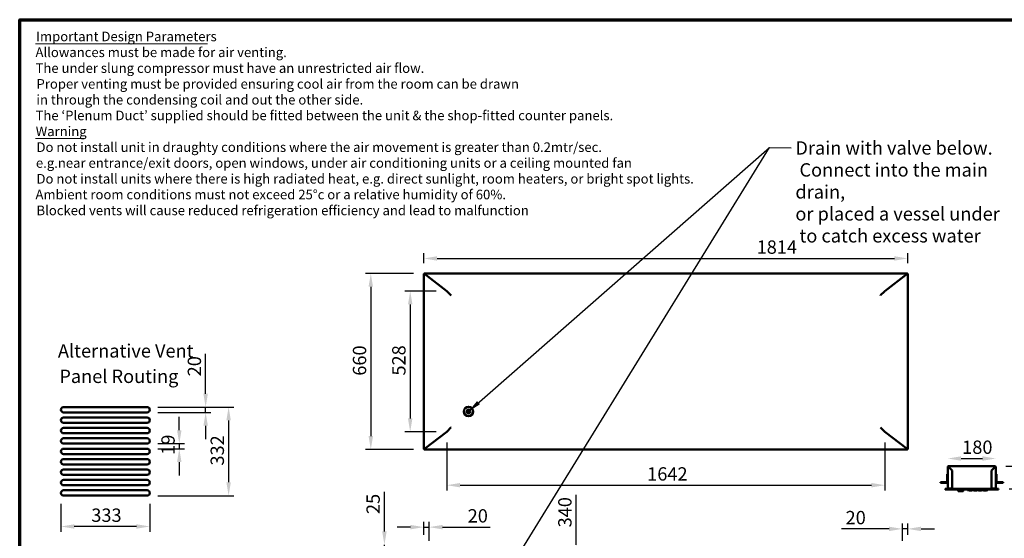
# Model space of a CAD drawing. Units: millimetres. Extents: x 65 to 5864, y 100 to 4100.
# Drawn here: x 100 to 3791, y 2156 to 4100 of the extents above; entities that cross this region are included whole.
import ezdxf

# ---------------------------------------------------------------- set-up
doc = ezdxf.new("R2010")
doc.units = ezdxf.units.MM
doc.header["$LTSCALE"] = 20
for name, color, linetype, lineweight in [('Border (ISO)', 7, 'Continuous', 70), ('Dimension (ISO)', 7, 'Continuous', 25), ('Symbol (ISO)', 7, 'Continuous', 25), ('Visible (ISO)', 7, 'Continuous', 50)]:
    doc.layers.add(name, color=color, linetype=linetype, lineweight=lineweight)
doc.styles.add('Note Text (ISO)', font='tahoma.ttf')
doc.styles.add('Text Style114', font='tahoma.ttf')
doc.styles.add('Text Style115', font='tahoma.ttf')
doc.dimstyles.new('Default (ISO)', dxfattribs={"dimscale": 20, "dimtxt": 2.5, "dimasz": 2.5, "dimexe": 1, "dimexo": 2, "dimgap": 0.762, "dimtad": 1, "dimtoh": 1, "dimdec": 1, "dimrnd": 1e-08, "dimzin": 0, "dimdsep": 46, "dimtxsty": 'Note Text (ISO)', "dimcen": 0.09, "dimdle": 10, "dimclrd": 256, "dimclre": 256, "dimclrt": 256, "dimadec": 1, "dimazin": 0, "dimtfac": 1.40208, "dimtmove": 0, "dimatfit": 3, "dimfxl": 1, "dimtolj": 1, "dimtzin": 0, "dimlwd": -1, "dimlwe": -1, "dimarcsym": 0})
doc.dimstyles.new('Default - Method 1b (ISO)$7', dxfattribs={"dimscale": 20, "dimtxt": 2.5, "dimasz": 2.5, "dimexe": 3.175, "dimexo": 0, "dimgap": 0.762, "dimtad": 1, "dimtoh": 1, "dimrnd": 1e-08, "dimtxsty": 'Note Text (ISO)', "dimcen": 0.09, "dimdle": 10, "dimclrd": 256, "dimclre": 256, "dimclrt": 256, "dimazin": 2, "dimtfac": 1.4, "dimtmove": 0, "dimatfit": 3, "dimfxl": 1, "dimtolj": 1, "dimlwd": -1, "dimlwe": -1, "dimarcsym": 0})

# ---------------------------------------------------------------- blocks, each defined once
blk = doc.blocks.new('Borders Default Border')
at = {"layer": 'Border (ISO)', "flags": 128}
blk.add_lwpolyline([(5, 5), (5, 205), (292, 205), (292, 5), (5, 5)], dxfattribs=at)
blk = doc.blocks.new('*D6')
at = {"layer": 'Defpoints', "color": 0, "transparency": 16777216}
for p in [(3428.8, 3205), (1614.7, 3147.7), (3428.8, 3147.7)]:
    blk.add_point(p, dxfattribs=at)
at = {"layer": 'Dimension (ISO)', "transparency": 16777216}
for p, q in [((1614.7, 3187.7), (1614.7, 3225)), ((3428.8, 3187.7), (3428.8, 3225)), ((1664.7, 3205), (3378.8, 3205))]:
    blk.add_line(p, q, dxfattribs=at)
for points in [[(1664.7, 3213.3), (1664.7, 3196.7), (1614.7, 3205)], [(3378.8, 3213.3), (3378.8, 3196.7), (3428.8, 3205)]]:
    blk.add_solid(points, dxfattribs=at)
at = {"layer": 'Dimension (ISO)', "transparency": 16777216, "insert": (2862.3, 3272.5), "char_height": 50, "attachment_point": 1, "style": 'Note Text (ISO)'}
blk.add_mtext('\\A1;1814', dxfattribs=at)
blk = doc.blocks.new('*D7')
at = {"layer": 'Defpoints', "color": 0, "transparency": 16777216}
for p in [(1616.1, 3149.1), (1416.1, 2489), (1616.1, 2489)]:
    blk.add_point(p, dxfattribs=at)
at = {"layer": 'Dimension (ISO)', "transparency": 16777216}
for p, q in [((1576.1, 3149.1), (1396.1, 3149.1)), ((1416.1, 3099.1), (1416.1, 2539)), ((1576.1, 2489), (1396.1, 2489))]:
    blk.add_line(p, q, dxfattribs=at)
for points in [[(1407.7, 3099.1), (1424.4, 3099.1), (1416.1, 3149.1)], [(1407.7, 2539), (1424.4, 2539), (1416.1, 2489)]]:
    blk.add_solid(points, dxfattribs=at)
at = {"layer": 'Dimension (ISO)', "transparency": 16777216, "insert": (1348.8, 2765.5), "char_height": 50, "attachment_point": 1, "rotation": 90, "style": 'Note Text (ISO)'}
blk.add_mtext('\\A1;660', dxfattribs=at)
blk = doc.blocks.new('*D11')
at = {"layer": 'Defpoints', "color": 0, "transparency": 16777216}
for p in [(577.6, 2647.8), (577.6, 2315.8), (883.1, 2315.8)]:
    blk.add_point(p, dxfattribs=at)
at = {"layer": 'Dimension (ISO)', "transparency": 16777216}
for p, q in [((617.6, 2647.8), (903.1, 2647.8)), ((883.1, 2597.8), (883.1, 2365.8)), ((617.6, 2315.8), (903.1, 2315.8))]:
    blk.add_line(p, q, dxfattribs=at)
for points in [[(874.7, 2597.8), (891.4, 2597.8), (883.1, 2647.8)], [(874.7, 2365.8), (891.4, 2365.8), (883.1, 2315.8)]]:
    blk.add_solid(points, dxfattribs=at)
at = {"layer": 'Dimension (ISO)', "transparency": 16777216, "insert": (815.7, 2428.6), "char_height": 50, "attachment_point": 1, "rotation": 90, "style": 'Note Text (ISO)'}
blk.add_mtext('\\A1;332', dxfattribs=at)
blk = doc.blocks.new('*D12')
at = {"layer": 'Defpoints', "color": 0, "transparency": 16777216}
for p in [(254.6, 2325.8), (587.6, 2325.8), (254.6, 2200.3)]:
    blk.add_point(p, dxfattribs=at)
at = {"layer": 'Dimension (ISO)', "transparency": 16777216}
for p, q in [((254.6, 2285.8), (254.6, 2180.3)), ((587.6, 2285.8), (587.6, 2180.3)), ((537.6, 2200.3), (304.6, 2200.3))]:
    blk.add_line(p, q, dxfattribs=at)
for points in [[(304.6, 2208.6), (304.6, 2191.9), (254.6, 2200.3)], [(537.6, 2208.6), (537.6, 2191.9), (587.6, 2200.3)]]:
    blk.add_solid(points, dxfattribs=at)
at = {"layer": 'Dimension (ISO)', "transparency": 16777216, "insert": (368.4, 2267.6), "char_height": 50, "attachment_point": 1, "style": 'Note Text (ISO)'}
blk.add_mtext('\\A1;333', dxfattribs=at)
blk = doc.blocks.new('*D13')
at = {"layer": 'Defpoints', "color": 0, "transparency": 16777216}
for p in [(577.6, 2647.8), (577.6, 2627.8), (797, 2627.8)]:
    blk.add_point(p, dxfattribs=at)
at = {"layer": 'Dimension (ISO)', "transparency": 16777216}
for p, q in [((797, 2697.8), (797, 2846.9)), ((617.6, 2647.8), (817, 2647.8)), ((617.6, 2627.8), (817, 2627.8)), ((797, 2627.8), (797, 2647.8)), ((797, 2577.8), (797, 2527.8))]:
    blk.add_line(p, q, dxfattribs=at)
for points in [[(788.7, 2697.8), (805.4, 2697.8), (797, 2647.8)], [(788.7, 2577.8), (805.4, 2577.8), (797, 2627.8)]]:
    blk.add_solid(points, dxfattribs=at)
at = {"layer": 'Dimension (ISO)', "transparency": 16777216, "insert": (729.7, 2763.1), "char_height": 50, "attachment_point": 1, "rotation": 90, "style": 'Note Text (ISO)'}
blk.add_mtext('\\A1;20', dxfattribs=at)
blk = doc.blocks.new('*D14')
at = {"layer": 'Defpoints', "color": 0, "transparency": 16777216}
for p in [(577.6, 2510.8), (577.6, 2491.8), (698.2, 2491.8)]:
    blk.add_point(p, dxfattribs=at)
at = {"layer": 'Dimension (ISO)', "transparency": 16777216}
for p, q in [((698.2, 2560.8), (698.2, 2610.8)), ((617.6, 2510.8), (718.2, 2510.8)), ((698.2, 2510.8), (698.2, 2491.8)), ((617.6, 2491.8), (718.2, 2491.8)), ((698.2, 2441.8), (698.2, 2391.8))]:
    blk.add_line(p, q, dxfattribs=at)
for points in [[(689.9, 2560.8), (706.6, 2560.8), (698.2, 2510.8)], [(689.9, 2441.8), (706.6, 2441.8), (698.2, 2491.8)]]:
    blk.add_solid(points, dxfattribs=at)
at = {"layer": 'Dimension (ISO)', "transparency": 16777216, "insert": (631, 2469), "char_height": 50, "attachment_point": 1, "rotation": 90, "style": 'Note Text (ISO)'}
blk.add_mtext('\\A1;19', dxfattribs=at)
blk = doc.blocks.new('*D15')
at = {"layer": 'Defpoints', "color": 0, "transparency": 16777216}
for p in [(1700.8, 3082.9), (1563.8, 2555.1), (1701, 2555.1)]:
    blk.add_point(p, dxfattribs=at)
at = {"layer": 'Dimension (ISO)', "transparency": 16777216}
for p, q in [((1660.8, 3082.9), (1543.8, 3082.9)), ((1563.8, 3032.9), (1563.8, 2605.1)), ((1661, 2555.1), (1543.8, 2555.1))]:
    blk.add_line(p, q, dxfattribs=at)
for points in [[(1555.4, 3032.9), (1572.1, 3032.9), (1563.8, 3082.9)], [(1555.4, 2605.1), (1572.1, 2605.1), (1563.8, 2555.1)]]:
    blk.add_solid(points, dxfattribs=at)
at = {"layer": 'Dimension (ISO)', "transparency": 16777216, "insert": (1496.2, 2766), "char_height": 50, "attachment_point": 1, "rotation": 90, "style": 'Note Text (ISO)'}
blk.add_mtext('\\A1;528', dxfattribs=at)
blk = doc.blocks.new('*D16')
at = {"layer": 'Defpoints', "color": 0, "transparency": 16777216}
for p in [(1701, 2555.1), (3342.6, 2555.1), (3342.6, 2355.1)]:
    blk.add_point(p, dxfattribs=at)
at = {"layer": 'Dimension (ISO)', "transparency": 16777216}
for p, q in [((1701, 2515.1), (1701, 2335.1)), ((3342.6, 2515.1), (3342.6, 2335.1)), ((1751, 2355.1), (3292.6, 2355.1))]:
    blk.add_line(p, q, dxfattribs=at)
for points in [[(1751, 2363.4), (1751, 2346.7), (1701, 2355.1)], [(3292.6, 2363.4), (3292.6, 2346.7), (3342.6, 2355.1)]]:
    blk.add_solid(points, dxfattribs=at)
at = {"layer": 'Dimension (ISO)', "transparency": 16777216, "insert": (2452, 2422.4), "char_height": 50, "attachment_point": 1, "style": 'Note Text (ISO)'}
blk.add_mtext('\\A1;1642', dxfattribs=at)
blk = doc.blocks.new('*D18')
at = {"layer": 'Defpoints', "color": 0, "transparency": 16777216}
for p in [(3758.8, 2455), (3578.8, 2423.8), (3758.8, 2423.8)]:
    blk.add_point(p, dxfattribs=at)
at = {"layer": 'Dimension (ISO)', "transparency": 16777216}
blk.add_line((3628.8, 2455), (3708.8, 2455), dxfattribs=at)
for points in [[(3628.8, 2463.3), (3628.8, 2446.7), (3578.8, 2455)], [(3708.8, 2463.3), (3708.8, 2446.7), (3758.8, 2455)]]:
    blk.add_solid(points, dxfattribs=at)
at = {"layer": 'Dimension (ISO)', "transparency": 16777216, "insert": (3632.7, 2522.5), "char_height": 50, "attachment_point": 1, "style": 'Note Text (ISO)'}
blk.add_mtext('\\A1;180', dxfattribs=at)
blk = doc.blocks.new('*D19')
at = {"layer": 'Defpoints', "color": 0, "transparency": 16777216}
for p in [(3756.6, 2426), (3768.8, 2341), (3888.3, 2341)]:
    blk.add_point(p, dxfattribs=at)
at = {"layer": 'Dimension (ISO)', "transparency": 16777216}
for p, q in [((3888.3, 2476), (3888.3, 2625.5)), ((3796.6, 2426), (3908.3, 2426)), ((3888.3, 2341), (3888.3, 2426)), ((3808.8, 2341), (3908.3, 2341)), ((3888.3, 2291), (3888.3, 2241))]:
    blk.add_line(p, q, dxfattribs=at)
for points in [[(3880, 2476), (3896.7, 2476), (3888.3, 2426)], [(3880, 2291), (3896.7, 2291), (3888.3, 2341)]]:
    blk.add_solid(points, dxfattribs=at)
at = {"layer": 'Dimension (ISO)', "transparency": 16777216, "insert": (3820.8, 2541.2), "char_height": 50, "attachment_point": 1, "rotation": 90, "style": 'Note Text (ISO)'}
blk.add_mtext('\\A1;85', dxfattribs=at)
blk = doc.blocks.new('*D21')
at = {"layer": 'Defpoints', "color": 0, "transparency": 16777216}
for p in [(1439.2, 2106.7), (1439.3, 2131.7), (1467.1, 2106.7)]:
    blk.add_point(p, dxfattribs=at)
at = {"layer": 'Dimension (ISO)', "transparency": 16777216}
for p, q in [((1467.1, 2181.7), (1467.1, 2330)), ((1467.1, 2106.7), (1467.1, 2131.7)), ((1467.1, 2056.7), (1467.1, 2006.7))]:
    blk.add_line(p, q, dxfattribs=at)
for points in [[(1458.8, 2181.7), (1475.5, 2181.7), (1467.1, 2131.7)], [(1458.8, 2056.7), (1475.5, 2056.7), (1467.1, 2106.7)]]:
    blk.add_solid(points, dxfattribs=at)
at = {"layer": 'Dimension (ISO)', "transparency": 16777216, "insert": (1399.8, 2246.9), "char_height": 50, "attachment_point": 1, "rotation": 90, "style": 'Note Text (ISO)'}
blk.add_mtext('\\A1;25', dxfattribs=at)
blk = doc.blocks.new('*D27')
at = {"layer": 'Defpoints', "color": 0, "transparency": 16777216}
for p in [(1617.4, 2131.7), (2072.7, 1791.7), (2186, 1791.7)]:
    blk.add_point(p, dxfattribs=at)
at = {"layer": 'Dimension (ISO)', "transparency": 16777216}
for p, q in [((2186, 2131.7), (2186, 2318.7)), ((2186, 1841.7), (2186, 2081.7)), ((2112.7, 1791.7), (2206, 1791.7))]:
    blk.add_line(p, q, dxfattribs=at)
for points in [[(2177.6, 2081.7), (2194.3, 2081.7), (2186, 2131.7)], [(2177.6, 1841.7), (2194.3, 1841.7), (2186, 1791.7)]]:
    blk.add_solid(points, dxfattribs=at)
at = {"layer": 'Dimension (ISO)', "color": 1, "transparency": 16777216, "insert": (2118.6, 2196.9), "char_height": 50, "attachment_point": 1, "rotation": 90, "style": 'Note Text (ISO)'}
blk.add_mtext('\\A1;340', dxfattribs=at)
blk = doc.blocks.new('*D28')
at = {"layer": 'Defpoints', "color": 0, "transparency": 16777216}
for p in [(1634.9, 2197.8), (1614.7, 2129.5), (1634.9, 2106.7)]:
    blk.add_point(p, dxfattribs=at)
at = {"layer": 'Dimension (ISO)', "transparency": 16777216}
for p, q in [((1614.7, 2169.5), (1614.7, 2217.8)), ((1634.9, 2146.7), (1634.9, 2217.8)), ((1564.7, 2197.8), (1514.7, 2197.8)), ((1614.7, 2197.8), (1634.9, 2197.8)), ((1684.9, 2197.8), (1863.1, 2197.8))]:
    blk.add_line(p, q, dxfattribs=at)
for points in [[(1564.7, 2206.2), (1564.7, 2189.5), (1614.7, 2197.8)], [(1684.9, 2206.2), (1684.9, 2189.5), (1634.9, 2197.8)]]:
    blk.add_solid(points, dxfattribs=at)
at = {"layer": 'Dimension (ISO)', "transparency": 16777216, "insert": (1779.2, 2265.2), "char_height": 50, "attachment_point": 1, "style": 'Note Text (ISO)'}
blk.add_mtext('\\A1;20', dxfattribs=at)
blk = doc.blocks.new('*D29')
at = {"layer": 'Defpoints', "color": 0, "transparency": 16777216}
for p in [(3408.6, 2191.3), (3408.6, 2106.7), (3428.8, 2129.5)]:
    blk.add_point(p, dxfattribs=at)
at = {"layer": 'Dimension (ISO)', "transparency": 16777216}
for p, q in [((3358.6, 2191.3), (3180.5, 2191.3)), ((3408.6, 2146.7), (3408.6, 2211.3)), ((3428.8, 2191.3), (3408.6, 2191.3)), ((3428.8, 2169.5), (3428.8, 2211.3)), ((3478.8, 2191.3), (3528.8, 2191.3))]:
    blk.add_line(p, q, dxfattribs=at)
for points in [[(3358.6, 2199.6), (3358.6, 2182.9), (3408.6, 2191.3)], [(3478.8, 2199.6), (3478.8, 2182.9), (3428.8, 2191.3)]]:
    blk.add_solid(points, dxfattribs=at)
at = {"layer": 'Dimension (ISO)', "transparency": 16777216, "insert": (3195.7, 2258.6), "char_height": 50, "attachment_point": 1, "style": 'Note Text (ISO)'}
blk.add_mtext('\\A1;20', dxfattribs=at)

msp = doc.modelspace()

# ---------------------------------------------------------------- linework, layer by layer
at = {"layer": 'Symbol (ISO)', "lineweight": 18}
for p, q in [((159.42, 4009.97), (804.54, 4009.97)), ((159.42, 3654.33), (341.79, 3654.33))]:
    msp.add_line(p, q, dxfattribs=at)
at = {"layer": 'Visible (ISO)'}
for p, q in [((1614.74, 2490.31), (1614.74, 3147.73)), ((1615.94, 3147.73), (1614.74, 3147.73)), ((1616.08, 3149.07), (3427.5, 3149.07)), ((1616.08, 3147.87), (1616.08, 3149.07)), ((1616.08, 3147.47), (1616.08, 3147.87)), ((1616.94, 3146.98), (1700.83, 3082.85)), ((1617.41, 3146.87), (1700.99, 3082.98)), ((1628.86, 3137.87), (1629.19, 3137.87)), ((1629.64, 3137.53), (1629.31, 3137.53)), ((3342.59, 3082.98), (3426.17, 3146.87)), ((3342.76, 3082.85), (3426.64, 3146.98)), ((3413.95, 3137.53), (3414.28, 3137.53)), ((3414.4, 3137.87), (3414.73, 3137.87)), ((3427.5, 3147.87), (3427.5, 3149.07)), ((3427.5, 3147.47), (3427.5, 3147.87)), ((3427.64, 3147.73), (3428.84, 3147.73)), ((3428.84, 3147.73), (3428.84, 2490.31)), ((1633.94, 3133.98), (1633.94, 3134.23)), ((1634.94, 3133.22), (1634.94, 3133.47)), ((1636.14, 3132.55), (1636.14, 3132.3)), ((1637.28, 3131.68), (1637.28, 3131.43)), ((1677.6, 3100.61), (1677.6, 3100.86)), ((3365.99, 3100.86), (3365.99, 3100.61)), ((3406.3, 3131.43), (3406.3, 3131.68)), ((3407.44, 3132.3), (3407.44, 3132.55)), ((3408.64, 3133.47), (3408.64, 3133.22)), ((3409.64, 3134.23), (3409.64, 3133.98)), ((1678.74, 3099.74), (1678.74, 3099.99)), ((1679.94, 3098.82), (1679.94, 3099.07)), ((1681.34, 3098), (1681.34, 3097.75)), ((1696.54, 3086.13), (1696.54, 3086.38)), ((1716.5, 3067.17), (1702.39, 3081.28)), ((1716.64, 3067.31), (1702.53, 3081.42)), ((1716.5, 3067.17), (1717.21, 3066.46)), ((1716.64, 3067.31), (1717.35, 3066.6)), ((1717.35, 3066.6), (1717.21, 3066.46)), ((3326.94, 3067.31), (3326.24, 3066.6)), ((3326.38, 3066.46), (3326.24, 3066.6)), ((3327.09, 3067.17), (3326.38, 3066.46)), ((3326.94, 3067.31), (3341.06, 3081.42)), ((3327.09, 3067.17), (3341.2, 3081.28)), ((3347.14, 3086.21), (3347.14, 3086.46)), ((3362.34, 3098.08), (3362.34, 3097.83)), ((3363.64, 3099.07), (3363.64, 3098.82)), ((3364.84, 3099.74), (3364.84, 3099.99)), ((577.65, 2647.82), (264.65, 2647.82)), ((264.65, 2627.82), (577.65, 2627.82)), ((1782.21, 2637.93), (1782.21, 2624.93)), ((577.65, 2608.82), (264.65, 2608.82)), ((264.65, 2588.82), (577.65, 2588.82)), ((577.65, 2569.82), (264.65, 2569.82)), ((264.65, 2549.82), (577.65, 2549.82)), ((1700.83, 2555.18), (1616.94, 2491.05)), ((1700.99, 2555.05), (1617.41, 2491.16)), ((1691.26, 2547.87), (1691.59, 2547.87)), ((1716.5, 2570.86), (1702.39, 2556.75)), ((1716.64, 2570.72), (1702.53, 2556.61)), ((1716.5, 2570.86), (1717.21, 2571.57)), ((1716.64, 2570.72), (1717.35, 2571.43)), ((1717.21, 2571.57), (1717.35, 2571.43)), ((3326.24, 2571.43), (3326.38, 2571.57)), ((3326.94, 2570.72), (3326.24, 2571.43)), ((3327.09, 2570.86), (3326.38, 2571.57)), ((3326.94, 2570.72), (3341.06, 2556.61)), ((3327.09, 2570.86), (3341.2, 2556.75)), ((3342.59, 2555.05), (3426.17, 2491.16)), ((3342.76, 2555.18), (3426.64, 2491.05)), ((3351.99, 2547.87), (3352.32, 2547.87)), ((577.65, 2530.82), (264.65, 2530.82)), ((264.65, 2510.82), (577.65, 2510.82)), ((1677.6, 2537.17), (1677.6, 2537.42)), ((1678.74, 2538.29), (1678.74, 2538.04)), ((1679.94, 2538.96), (1679.94, 2539.21)), ((1683.54, 2541.71), (1683.54, 2541.97)), ((3360.14, 2541.64), (3360.14, 2541.89)), ((3363.64, 2538.96), (3363.64, 2539.21)), ((3364.84, 2538.04), (3364.84, 2538.29)), ((3365.99, 2537.42), (3365.99, 2537.17)), ((577.65, 2491.82), (264.65, 2491.82)), ((1615.94, 2490.31), (1614.74, 2490.31)), ((1616.08, 2490.56), (1616.08, 2490.16)), ((1616.08, 2490.16), (1616.08, 2488.96)), ((3427.5, 2488.96), (1616.08, 2488.96)), ((1629.19, 2500.16), (1628.86, 2500.16)), ((1629.64, 2500.51), (1629.31, 2500.51)), ((1633.94, 2503.8), (1633.94, 2504.05)), ((1637.28, 2506.6), (1637.28, 2506.35)), ((3406.3, 2506.35), (3406.3, 2506.6)), ((3409.64, 2504.05), (3409.64, 2503.8)), ((3413.95, 2500.51), (3414.28, 2500.51)), ((3414.73, 2500.16), (3414.4, 2500.16)), ((3427.5, 2490.56), (3427.5, 2490.16)), ((3427.5, 2490.16), (3427.5, 2488.96)), ((3427.64, 2490.31), (3428.84, 2490.31)), ((264.65, 2471.82), (577.65, 2471.82)), ((577.65, 2452.82), (264.65, 2452.82)), ((264.65, 2432.82), (577.65, 2432.82)), ((577.65, 2413.82), (264.65, 2413.82)), ((3578.84, 2423.76), (3580.04, 2423.76)), ((3578.84, 2395.11), (3578.84, 2423.76)), ((3581.04, 2424.76), (3581.04, 2425.96)), ((3756.64, 2425.96), (3581.04, 2425.96)), ((3581.04, 2423.62), (3595.04, 2409.62)), ((3595.19, 2409.76), (3581.19, 2423.76)), ((3595.04, 2342.31), (3595.04, 2409.62)), ((3595.19, 2409.76), (3595.19, 2343.16)), ((3742.5, 2409.76), (3756.5, 2423.76)), ((3742.5, 2409.76), (3742.5, 2343.16)), ((3756.64, 2423.62), (3742.64, 2409.62)), ((3742.64, 2342.31), (3742.64, 2409.62)), ((3756.64, 2424.76), (3756.64, 2425.96)), ((3758.84, 2423.76), (3757.64, 2423.76)), ((3758.84, 2395.11), (3758.84, 2423.76)), ((264.65, 2393.82), (577.65, 2393.82)), ((577.65, 2374.82), (264.65, 2374.82)), ((3551.84, 2365.96), (3556.84, 2365.96)), ((3551.84, 2365.96), (3551.84, 2363.96)), ((3556.84, 2363.96), (3551.84, 2363.96)), ((3575.84, 2365.96), (3556.84, 2365.96)), ((3575.84, 2363.96), (3556.84, 2363.96)), ((3576.84, 2390.96), (3576.84, 2395.96)), ((3578.84, 2395.96), (3576.84, 2395.96)), ((3576.84, 2390.96), (3576.84, 2366.96)), ((3578.84, 2395.11), (3578.84, 2390.96)), ((3578.84, 2390.96), (3578.84, 2366.96)), ((3578.84, 2343.31), (3578.84, 2366.96)), ((3760.84, 2395.96), (3758.84, 2395.96)), ((3758.84, 2390.96), (3758.84, 2395.11)), ((3758.84, 2390.96), (3758.84, 2366.96)), ((3758.84, 2343.31), (3758.84, 2366.96)), ((3760.84, 2395.96), (3760.84, 2390.96)), ((3760.84, 2366.96), (3760.84, 2390.96)), ((3780.84, 2365.96), (3761.84, 2365.96)), ((3761.84, 2363.96), (3780.84, 2363.96)), ((3780.84, 2365.96), (3785.84, 2365.96)), ((3785.84, 2363.96), (3780.84, 2363.96)), ((3785.84, 2363.96), (3785.84, 2365.96)), ((264.65, 2354.82), (577.65, 2354.82)), ((577.65, 2335.82), (264.65, 2335.82)), ((3568.84, 2340.96), (3583.84, 2340.96)), ((3568.84, 2340.96), (3568.84, 2339.46)), ((3583.84, 2339.46), (3568.84, 2339.46)), ((3578.84, 2343.31), (3578.84, 2343.16)), ((3578.84, 2343.16), (3578.87, 2343.16)), ((3581.04, 2342.31), (3595.04, 2342.31)), ((3595.04, 2342.16), (3581.04, 2342.16)), ((3753.84, 2340.96), (3583.84, 2340.96)), ((3583.84, 2339.46), (3753.84, 2339.46)), ((3595.04, 2340.96), (3595.04, 2342.16)), ((3595.19, 2343.16), (3595.19, 2340.96)), ((3595.34, 2339.46), (3595.34, 2338.96)), ((3595.34, 2338.96), (3600.34, 2338.96)), ((3596.34, 2338.96), (3596.34, 2338.76)), ((3596.34, 2338.76), (3600.34, 2338.76)), ((3737.34, 2338.96), (3600.34, 2338.96)), ((3737.34, 2338.76), (3600.34, 2338.76)), ((3609.3, 2338.76), (3609.3, 2338.66)), ((3611.79, 2338.66), (3609.3, 2338.66)), ((3611.79, 2338.76), (3611.79, 2338.66)), ((3612.74, 2338.66), (3611.79, 2338.66)), ((3612.74, 2338.76), (3612.74, 2338.66)), ((3613.68, 2338.66), (3612.74, 2338.66)), ((3613.68, 2338.76), (3613.68, 2338.66)), ((3616.16, 2338.66), (3613.68, 2338.66)), ((3614.99, 2338.46), (3614.99, 2338.66)), ((3615.99, 2337.46), (3638.99, 2337.46)), ((3616.16, 2338.76), (3616.16, 2338.66)), ((3617.14, 2338.76), (3617.14, 2338.66)), ((3620.29, 2338.66), (3617.14, 2338.66)), ((3617.99, 2337.46), (3617.99, 2333.68)), ((3617.99, 2333.49), (3617.99, 2333.68)), ((3635.99, 2332.68), (3618.8, 2332.68)), ((3623.46, 2338.66), (3620.29, 2338.66)), ((3623.46, 2338.76), (3623.46, 2338.66)), ((3624.49, 2338.76), (3624.49, 2338.66)), ((3629.14, 2338.66), (3624.49, 2338.66)), ((3629.14, 2338.76), (3629.14, 2338.66)), ((3630.17, 2338.76), (3630.17, 2338.66)), ((3634.83, 2338.66), (3630.17, 2338.66)), ((3634.83, 2338.76), (3634.83, 2338.66)), ((3635.24, 2338.76), (3635.24, 2338.66)), ((3637.53, 2338.66), (3635.24, 2338.66)), ((3636.99, 2333.68), (3636.99, 2337.46)), ((3637.53, 2338.76), (3637.53, 2338.66)), ((3639.59, 2338.66), (3637.53, 2338.66)), ((3639.59, 2338.76), (3639.59, 2338.66)), ((3641.88, 2338.66), (3639.59, 2338.66)), ((3639.99, 2338.46), (3639.99, 2338.66)), ((3641.88, 2338.76), (3641.88, 2338.66)), ((3642.06, 2338.76), (3642.06, 2338.66)), ((3647.79, 2338.66), (3642.06, 2338.66)), ((3647.79, 2338.76), (3647.79, 2338.66)), ((3652.84, 2338.76), (3652.84, 2338.46)), ((3652.84, 2336.46), (3652.84, 2338.46)), ((3652.84, 2336.46), (3728.84, 2336.46)), ((3658.34, 2336.46), (3658.34, 2334.96)), ((3669.34, 2334.96), (3658.34, 2334.96)), ((3669.34, 2336.46), (3669.34, 2334.96)), ((3670.9, 2336.46), (3670.9, 2335.96)), ((3674.1, 2335.96), (3670.9, 2335.96)), ((3677.3, 2335.96), (3674.1, 2335.96)), ((3676.34, 2335.96), (3676.34, 2334.96)), ((3687.34, 2334.96), (3676.34, 2334.96)), ((3677.3, 2336.46), (3677.3, 2335.96)), ((3678.34, 2336.46), (3678.34, 2335.96)), ((3678.59, 2335.96), (3678.34, 2335.96)), ((3678.59, 2336.46), (3678.59, 2335.96)), ((3681.6, 2335.96), (3678.59, 2335.96)), ((3684.61, 2335.96), (3681.6, 2335.96)), ((3684.61, 2336.46), (3684.61, 2335.96)), ((3684.86, 2335.96), (3684.61, 2335.96)), ((3684.86, 2336.46), (3684.86, 2335.96)), ((3685.91, 2336.46), (3685.91, 2335.96)), ((3689.11, 2335.96), (3685.91, 2335.96)), ((3687.34, 2335.96), (3687.34, 2334.96)), ((3692.31, 2335.96), (3689.11, 2335.96)), ((3692.31, 2336.46), (3692.31, 2335.96)), ((3694.34, 2336.46), (3694.34, 2334.96)), ((3705.34, 2334.96), (3694.34, 2334.96)), ((3705.34, 2336.46), (3705.34, 2334.96)), ((3712.34, 2336.46), (3712.34, 2334.96)), ((3723.34, 2334.96), (3712.34, 2334.96)), ((3723.34, 2336.46), (3723.34, 2334.96)), ((3728.84, 2338.76), (3728.84, 2338.46)), ((3728.84, 2338.46), (3728.84, 2336.46)), ((3737.34, 2338.96), (3742.34, 2338.96)), ((3737.34, 2338.76), (3741.34, 2338.76)), ((3741.34, 2338.96), (3741.34, 2338.76)), ((3742.34, 2339.46), (3742.34, 2338.96)), ((3742.5, 2343.16), (3742.5, 2340.96)), ((3756.64, 2342.31), (3742.64, 2342.31)), ((3742.64, 2342.16), (3756.64, 2342.16)), ((3742.64, 2340.96), (3742.64, 2342.16)), ((3753.84, 2340.96), (3768.84, 2340.96)), ((3768.84, 2339.46), (3753.84, 2339.46)), ((3758.84, 2343.16), (3758.82, 2343.16)), ((3758.84, 2343.31), (3758.84, 2343.16)), ((3768.84, 2339.46), (3768.84, 2340.96)), ((264.65, 2315.82), (577.65, 2315.82))]:
    msp.add_line(p, q, dxfattribs=at)
for radius in [17.5, 7, 6.5]:
    msp.add_circle((1782.21, 2631.43), radius, dxfattribs=at)
for centre, radius, start, end in [((264.65, 2637.82), 10, 90, 270), ((577.65, 2637.82), 10, 270, 90), ((264.65, 2598.82), 10, 90, 270), ((577.65, 2598.82), 10, 270, 90), ((264.65, 2559.82), 10, 90, 270), ((577.65, 2559.82), 10, 270, 90), ((264.65, 2520.82), 10, 90, 270), ((577.65, 2520.82), 10, 270, 90), ((264.65, 2481.82), 10, 90, 270), ((577.65, 2481.82), 10, 270, 90), ((264.65, 2442.82), 10, 90, 270), ((577.65, 2442.82), 10, 270, 90), ((264.65, 2403.82), 10, 90, 270), ((577.65, 2403.82), 10, 270, 90), ((3581.04, 2423.76), 2.2, 90, 180), ((3581.04, 2423.76), 1, 90, 180), ((3756.64, 2423.76), 2.2, 0, 90), ((3756.64, 2423.76), 1, 0, 90), ((264.65, 2364.82), 10, 90, 270), ((577.65, 2364.82), 10, 270, 90), ((3575.84, 2366.96), 3, 270, 0), ((3575.84, 2366.96), 1, 270, 0), ((3761.84, 2366.96), 3, 180, 270), ((3761.84, 2366.96), 1, 180, 270), ((264.65, 2325.82), 10, 90, 270), ((577.65, 2325.82), 10, 270, 90), ((3615.99, 2338.46), 1, 180, 270), ((3635.99, 2333.68), 1, 270, 0), ((3638.99, 2338.46), 1, 270, 0)]:
    msp.add_arc(centre, radius, start, end, dxfattribs=at)
msp.add_ellipse((3618.99, 2333.68), major_axis=(-0.773, -0.773), ratio=0.8198039, start_param=5.5964849, end_param=6.9698857, dxfattribs=at)
for points, knots in [([(1614.74, 3147.73), (1614.74, 3147.55), (1615.23, 3147.37), (1615.96, 3147.2), (1616.26, 3147.12), (1616.6, 3147.05), (1616.94, 3146.98)], [0, 0, 0, 0, 1.1090681, 1.1090681, 1.1090681, 1.5707963, 1.5707963, 1.5707963, 1.5707963]), ([(1616.94, 3146.98), (1616.49, 3147.19), (1616.06, 3147.41), (1615.97, 3147.62), (1615.95, 3147.66), (1615.94, 3147.69), (1615.94, 3147.73)], [0, 0, 0, 0, 1.3507155, 1.3507155, 1.3507155, 1.5707963, 1.5707963, 1.5707963, 1.5707963]), ([(1617.41, 3146.87), (1617.1, 3147.68), (1616.79, 3148.47), (1616.47, 3148.84), (1616.34, 3148.99), (1616.21, 3149.07), (1616.08, 3149.07)], [0, 0, 0, 0, 1.1090681, 1.1090681, 1.1090681, 1.5707963, 1.5707963, 1.5707963, 1.5707963]), ([(1617.41, 3146.87), (1617.03, 3147.32), (1616.65, 3147.74), (1616.27, 3147.84), (1616.21, 3147.86), (1616.15, 3147.87), (1616.08, 3147.87)], [0, 0, 0, 0, 1.3507155, 1.3507155, 1.3507155, 1.5707963, 1.5707963, 1.5707963, 1.5707963]), ([(3427.5, 3149.07), (3427.19, 3149.07), (3426.88, 3148.58), (3426.56, 3147.85), (3426.43, 3147.54), (3426.3, 3147.21), (3426.17, 3146.87)], [0, 0, 0, 0, 1.1090681, 1.1090681, 1.1090681, 1.5707963, 1.5707963, 1.5707963, 1.5707963]), ([(3426.17, 3146.87), (3426.55, 3147.32), (3426.93, 3147.74), (3427.32, 3147.84), (3427.38, 3147.86), (3427.44, 3147.87), (3427.5, 3147.87)], [0, 0, 0, 0, 1.3507155, 1.3507155, 1.3507155, 1.5707963, 1.5707963, 1.5707963, 1.5707963]), ([(3426.64, 3146.98), (3427.46, 3147.15), (3428.25, 3147.33), (3428.61, 3147.51), (3428.76, 3147.58), (3428.84, 3147.65), (3428.84, 3147.73)], [0, 0, 0, 0, 1.1090681, 1.1090681, 1.1090681, 1.5707963, 1.5707963, 1.5707963, 1.5707963]), ([(3426.64, 3146.98), (3427.09, 3147.19), (3427.52, 3147.41), (3427.62, 3147.62), (3427.64, 3147.66), (3427.64, 3147.69), (3427.64, 3147.73)], [0, 0, 0, 0, 1.3507155, 1.3507155, 1.3507155, 1.5707963, 1.5707963, 1.5707963, 1.5707963]), ([(1616.94, 2491.05), (1616.13, 2490.88), (1615.33, 2490.7), (1614.97, 2490.53), (1614.82, 2490.45), (1614.74, 2490.38), (1614.74, 2490.31)], [0, 0, 0, 0, 1.1090681, 1.1090681, 1.1090681, 1.5707963, 1.5707963, 1.5707963, 1.5707963]), ([(1616.94, 2491.05), (1616.49, 2490.84), (1616.06, 2490.63), (1615.97, 2490.41), (1615.95, 2490.38), (1615.94, 2490.34), (1615.94, 2490.31)], [0, 0, 0, 0, 1.3507155, 1.3507155, 1.3507155, 1.5707963, 1.5707963, 1.5707963, 1.5707963]), ([(1616.08, 2488.96), (1616.4, 2488.96), (1616.71, 2489.46), (1617.02, 2490.18), (1617.15, 2490.49), (1617.28, 2490.83), (1617.41, 2491.16)], [0, 0, 0, 0, 1.1090681, 1.1090681, 1.1090681, 1.5707963, 1.5707963, 1.5707963, 1.5707963]), ([(1617.41, 2491.16), (1617.03, 2490.71), (1616.65, 2490.29), (1616.27, 2490.19), (1616.21, 2490.17), (1616.15, 2490.16), (1616.08, 2490.16)], [0, 0, 0, 0, 1.3507155, 1.3507155, 1.3507155, 1.5707963, 1.5707963, 1.5707963, 1.5707963]), ([(3426.17, 2491.16), (3426.48, 2490.35), (3426.8, 2489.56), (3427.11, 2489.19), (3427.24, 2489.04), (3427.37, 2488.96), (3427.5, 2488.96)], [0, 0, 0, 0, 1.1090681, 1.1090681, 1.1090681, 1.5707963, 1.5707963, 1.5707963, 1.5707963]), ([(3426.17, 2491.16), (3426.55, 2490.71), (3426.93, 2490.29), (3427.32, 2490.19), (3427.38, 2490.17), (3427.44, 2490.16), (3427.5, 2490.16)], [0, 0, 0, 0, 1.3507155, 1.3507155, 1.3507155, 1.5707963, 1.5707963, 1.5707963, 1.5707963]), ([(3428.84, 2490.31), (3428.84, 2490.48), (3428.35, 2490.66), (3427.62, 2490.83), (3427.32, 2490.91), (3426.98, 2490.98), (3426.64, 2491.05)], [0, 0, 0, 0, 1.1090681, 1.1090681, 1.1090681, 1.5707963, 1.5707963, 1.5707963, 1.5707963]), ([(3426.64, 2491.05), (3427.09, 2490.84), (3427.52, 2490.63), (3427.62, 2490.41), (3427.64, 2490.38), (3427.64, 2490.34), (3427.64, 2490.31)], [0, 0, 0, 0, 1.3507155, 1.3507155, 1.3507155, 1.5707963, 1.5707963, 1.5707963, 1.5707963]), ([(3578.84, 2423.76), (3578.84, 2423.73), (3579.34, 2423.7), (3580.06, 2423.66), (3580.37, 2423.65), (3580.71, 2423.64), (3581.04, 2423.62)], [0, 0, 0, 0, 1.1090681, 1.1090681, 1.1090681, 1.5707963, 1.5707963, 1.5707963, 1.5707963]), ([(3580.04, 2423.76), (3580.04, 2423.72), (3580.39, 2423.68), (3580.83, 2423.64), (3580.9, 2423.64), (3580.97, 2423.63), (3581.04, 2423.62)], [0, 0, 0, 0, 1.3507155, 1.3507155, 1.3507155, 1.5707963, 1.5707963, 1.5707963, 1.5707963]), ([(3581.04, 2424.76), (3581.08, 2424.76), (3581.13, 2424.42), (3581.17, 2423.98), (3581.17, 2423.91), (3581.18, 2423.84), (3581.19, 2423.76)], [0, 0, 0, 0, 1.3507155, 1.3507155, 1.3507155, 1.5707963, 1.5707963, 1.5707963, 1.5707963]), ([(3756.64, 2424.76), (3756.6, 2424.76), (3756.56, 2424.42), (3756.52, 2423.98), (3756.52, 2423.91), (3756.51, 2423.84), (3756.5, 2423.76)], [0, 0, 0, 0, 1.3507155, 1.3507155, 1.3507155, 1.5707963, 1.5707963, 1.5707963, 1.5707963]), ([(3757.64, 2423.76), (3757.64, 2423.72), (3757.3, 2423.68), (3756.86, 2423.64), (3756.79, 2423.64), (3756.72, 2423.63), (3756.64, 2423.62)], [0, 0, 0, 0, 1.3507155, 1.3507155, 1.3507155, 1.5707963, 1.5707963, 1.5707963, 1.5707963]), ([(3758.84, 2423.76), (3758.84, 2423.73), (3758.35, 2423.7), (3757.62, 2423.66), (3757.32, 2423.65), (3756.98, 2423.64), (3756.64, 2423.62)], [0, 0, 0, 0, 1.1090681, 1.1090681, 1.1090681, 1.5707963, 1.5707963, 1.5707963, 1.5707963]), ([(3578.87, 2343.16), (3578.96, 2342.88), (3579.34, 2342.6), (3579.93, 2342.44), (3580.1, 2342.4), (3580.29, 2342.36), (3580.48, 2342.34)], [-0.90511512, -0.90511512, -0.90511512, -0.90511512, -0.3216551, -0.3216551, -0.3216551, -0.15670164, -0.15670164, -0.15670164, -0.15670164]), ([(3581.04, 2340.96), (3580.29, 2340.96), (3579.58, 2341.38), (3579.2, 2341.97), (3579.02, 2342.24), (3578.91, 2342.54), (3578.87, 2342.85)], [-1, -1, -1, -1, -0.38132117, -0.38132117, -0.38132117, -0.09488488, -0.09488488, -0.09488488, -0.09488488]), ([(3580.48, 2342.34), (3580.56, 2342.28), (3580.66, 2342.24), (3580.76, 2342.21), (3580.85, 2342.18), (3580.95, 2342.16), (3581.04, 2342.16)], [0.6336208, 0.6336208, 0.6336208, 0.6336208, 0.82289315, 0.82289315, 0.82289315, 1, 1, 1, 1]), ([(3756.64, 2340.96), (3757.4, 2340.96), (3758.11, 2341.38), (3758.49, 2341.97), (3758.67, 2342.24), (3758.78, 2342.54), (3758.82, 2342.85)], [-1, -1, -1, -1, -0.38132117, -0.38132117, -0.38132117, -0.09488488, -0.09488488, -0.09488488, -0.09488488]), ([(3757.21, 2342.34), (3757.12, 2342.28), (3757.03, 2342.24), (3756.93, 2342.21), (3756.84, 2342.18), (3756.74, 2342.16), (3756.64, 2342.16)], [0.6336208, 0.6336208, 0.6336208, 0.6336208, 0.82289315, 0.82289315, 0.82289315, 1, 1, 1, 1]), ([(3758.82, 2343.16), (3758.73, 2342.88), (3758.35, 2342.6), (3757.75, 2342.44), (3757.59, 2342.4), (3757.4, 2342.36), (3757.21, 2342.34)], [-0.90511512, -0.90511512, -0.90511512, -0.90511512, -0.3216551, -0.3216551, -0.3216551, -0.15670164, -0.15670164, -0.15670164, -0.15670164])]:
    msp.add_open_spline(points, degree=3, knots=knots, dxfattribs=at)
for points in [[(1702.39, 3081.28), (1701.95, 3081.73), (1701.39, 3082.29), (1700.83, 3082.85)], [(1700.99, 3082.98), (1701.54, 3082.42), (1702.1, 3081.86), (1702.53, 3081.42)], [(3341.06, 3081.42), (3341.49, 3081.86), (3342.04, 3082.42), (3342.59, 3082.98)], [(3342.76, 3082.85), (3342.19, 3082.29), (3341.63, 3081.71), (3341.2, 3081.28)], [(1700.83, 2555.18), (1701.39, 2555.75), (1701.96, 2556.32), (1702.39, 2556.75)], [(1702.53, 2556.61), (1702.1, 2556.17), (1701.54, 2555.61), (1700.99, 2555.05)], [(3342.59, 2555.05), (3342.04, 2555.62), (3341.48, 2556.18), (3341.06, 2556.61)], [(3341.2, 2556.75), (3341.64, 2556.31), (3342.2, 2555.74), (3342.76, 2555.18)], [(3581.09, 2425.72), (3581.07, 2425.88), (3581.06, 2425.96), (3581.04, 2425.96)], [(3581.19, 2423.76), (3581.15, 2424.57), (3581.12, 2425.36), (3581.09, 2425.72)], [(3756.5, 2423.76), (3756.54, 2424.57), (3756.57, 2425.36), (3756.6, 2425.72)], [(3756.6, 2425.72), (3756.62, 2425.88), (3756.63, 2425.96), (3756.64, 2425.96)], [(3578.87, 2343.16), (3578.85, 2343.21), (3578.84, 2343.26), (3578.84, 2343.31)], [(3578.84, 2343.16), (3578.84, 2343.06), (3578.85, 2342.96), (3578.87, 2342.85)], [(3580.48, 2342.34), (3580.66, 2342.32), (3580.85, 2342.31), (3581.04, 2342.31)], [(3757.21, 2342.34), (3757.03, 2342.32), (3756.84, 2342.31), (3756.64, 2342.31)], [(3758.82, 2343.16), (3758.84, 2343.21), (3758.84, 2343.26), (3758.84, 2343.31)], [(3758.84, 2343.16), (3758.84, 2343.06), (3758.84, 2342.96), (3758.82, 2342.85)]]:
    msp.add_open_spline(points, degree=3, dxfattribs=at)

# ---------------------------------------------------------------- block references
at = {"xscale": 20, "yscale": 20, "zscale": 20}
msp.add_blockref('Borders Default Border', (0, 0), dxfattribs=at)

# ---------------------------------------------------------------- texts
at = {"layer": 'Symbol (ISO)', "attachment_point": 7}
for s, insert, char_height, style in [('Important Design Parameters', (161.64, 4007.86), 36, 'Text Style114'), ('Allowances must be made for air venting.', (159.19, 3948.59), 36, 'Text Style115'), ('The under slung compressor must have an unrestricted air flow.', (159.4, 3889.32), 36, 'Text Style115'), ('Proper venting must be provided ensuring cool air from the room can be drawn', (163.02, 3830.04), 36, 'Text Style115'), ('in through the condensing coil and out the other side. ', (162.48, 3770.77), 36, 'Text Style115'), ('The ‘Plenum Duct’ supplied should be fitted between the unit & the shop-fitted counter panels.', (159.4, 3711.76), 36, 'Text Style115'), ('Warning', (160.06, 3652.22), 36, 'Text Style114'), ('Do not install unit in draughty conditions where the air movement is greater than 0.2mtr/sec.', (163.02, 3592.95), 36, 'Text Style115'), ('e.g.near entrance/exit doors, open windows, under air conditioning units or a ceiling mounted fan', (160.84, 3533.68), 36, 'Text Style115'), ('Do not install units where there is high radiated heat, e.g. direct sunlight, room heaters, or bright spot lights.', (163.02, 3474.4), 36, 'Text Style115'), ('Ambient room conditions must not exceed 25°c or a relative humidity of 60%. ', (159.19, 3415.39), 36, 'Text Style115'), ('Blocked vents will cause reduced refrigeration efficiency and lead to malfunction', (163.02, 3355.86), 36, 'Text Style115'), ('Alternative Vent', (243.35, 2817.96), 50, 'Note Text (ISO)'), ('Panel Routing', (248.67, 2722.51), 50, 'Note Text (ISO)')]:
    msp.add_mtext(s, dxfattribs=dict(at, insert=insert, char_height=char_height, style=style))
at = {"layer": 'Symbol (ISO)', "insert": (3007.55, 3644.25), "char_height": 50, "width": 887.1555, "attachment_point": 1, "line_spacing_factor": 0.987884, "style": 'Note Text (ISO)'}
msp.add_mtext('\\fTahoma|b0|i0;Drain with valve below.\\P Connect into the main drain,\\P\\fTahoma|b0|i0;or placed a vessel under\\P\\fTahoma|b0|i0; to catch excess water\\P', dxfattribs=at)

# ---------------------------------------------------------------- dimensions: what is measured, and where the dimension line sits
at = {"layer": 'Dimension (ISO)'}
for base, p1, p2, override, picture, middle in [((3428.84, 3205.01), (1614.74, 3147.73), (3428.84, 3147.73), {"dimgap": 0.762, "dimtoh": 0, "dimdec": 0, "dimtol": 0, "dimlim": 0, "dimtp": 0, "dimtm": 0, "dimtdec": 2, "dimtofl": 0, "dimatfit": 1}, '*D6', (2932.71, 3205.01)), ((3758.84, 2454.99), (3578.84, 2423.76), (3758.84, 2423.76), {"dimgap": 0.762, "dimtoh": 0, "dimdec": 0, "dimse1": 1, "dimse2": 1, "dimtol": 0, "dimlim": 0, "dimtp": 0, "dimtm": 0, "dimtdec": 2, "dimtofl": 0, "dimatfit": 1}, '*D18', (3683.84, 2454.99)), ((3408.64, 2191.28), (3428.84, 2129.47), (3408.64, 2106.67), {"dimgap": 0.762, "dimtoh": 0, "dimdec": 0, "dimtol": 0, "dimlim": 0, "dimtp": 0, "dimtm": 0, "dimtdec": 2, "dimtofl": 1, "dimatfit": 1}, '*D29', (3230.02, 2191.28))]:
    dim = msp.add_linear_dim(base=base, p1=p1, p2=p2, dimstyle='Default (ISO)', override=override, dxfattribs=at)
    dim.commit()
    dim.dimension.update_dxf_attribs({"geometry": picture, "text_midpoint": middle, "dimtype": 160})
for base, p1, p2, angle, override, picture, middle in [((1416.08, 2488.96), (1616.08, 3149.07), (1616.08, 2488.96), 270, {"dimgap": 0.762, "dimtoh": 0, "dimdec": 0, "dimtol": 0, "dimlim": 0, "dimtp": 0, "dimtm": 0, "dimtdec": 2, "dimtofl": 0, "dimatfit": 1}, '*D7', (1416.08, 2819.02)), ((1563.76, 2555.05), (1700.83, 3082.85), (1700.99, 2555.05), 90, {"dimgap": 0.762, "dimtoh": 0, "dimdec": 0, "dimtol": 0, "dimlim": 0, "dimtp": 0, "dimtm": 0, "dimtdec": 2, "dimtofl": 0, "dimatfit": 1}, '*D15', (1563.76, 2818.95)), ((797.03, 2627.82), (577.65, 2647.82), (577.65, 2627.82), 90, {"dimgap": 0.762, "dimtoh": 0, "dimdec": 0, "dimtol": 0, "dimlim": 0, "dimtp": 0, "dimtm": 0, "dimtdec": 2, "dimtofl": 1, "dimatfit": 1}, '*D13', (797.03, 2797.38)), ((883.06, 2315.82), (577.65, 2647.82), (577.65, 2315.82), 90, {"dimgap": 0.762, "dimtoh": 0, "dimdec": 0, "dimtol": 0, "dimlim": 0, "dimtp": 0, "dimtm": 0, "dimtdec": 2, "dimtofl": 0, "dimatfit": 1}, '*D11', (883.06, 2481.82)), ((3888.34, 2340.96), (3756.64, 2425.96), (3768.84, 2340.96), 90, {"dimgap": 0.762, "dimtoh": 0, "dimdec": 0, "dimtol": 0, "dimlim": 0, "dimtp": 0, "dimtm": 0, "dimtdec": 2, "dimtofl": 1, "dimatfit": 1}, '*D19', (3888.34, 2575.71)), ((698.22, 2491.82), (577.65, 2510.82), (577.65, 2491.82), 270, {"dimgap": 0.762, "dimtoh": 0, "dimdec": 0, "dimtol": 0, "dimlim": 0, "dimtp": 0, "dimtm": 0, "dimtdec": 2, "dimtofl": 1, "dimatfit": 1}, '*D14', (698.22, 2501.32)), ((3342.59, 2355.05), (1700.99, 2555.05), (3342.59, 2555.05), 180, {"dimgap": 0.762, "dimtoh": 0, "dimdec": 0, "dimtol": 0, "dimlim": 0, "dimtp": 0, "dimtm": 0, "dimtdec": 2, "dimtofl": 0, "dimatfit": 1}, '*D16', (2521.79, 2355.05)), ((254.65, 2200.26), (587.65, 2325.82), (254.65, 2325.82), 180, {"dimgap": 0.762, "dimtoh": 0, "dimdec": 0, "dimtol": 0, "dimlim": 0, "dimtp": 0, "dimtm": 0, "dimtdec": 2, "dimtofl": 0, "dimatfit": 1}, '*D12', (421.15, 2200.26)), ((1467.12, 2106.67), (1439.27, 2131.67), (1439.16, 2106.67), 270, {"dimgap": 0.762, "dimtoh": 0, "dimdec": 0, "dimse1": 1, "dimse2": 1, "dimtol": 0, "dimlim": 0, "dimtp": 0, "dimtm": 0, "dimtdec": 2, "dimtofl": 1, "dimatfit": 1}, '*D21', (1467.12, 2280.82)), ((2185.96, 1791.67), (1617.41, 2131.67), (2072.74, 1791.67), 270, {"dimgap": 0.762, "dimtoh": 0, "dimdec": 0, "dimse1": 1, "dimclrt": 1, "dimtol": 0, "dimlim": 0, "dimtp": 0, "dimtm": 0, "dimtdec": 2, "dimtofl": 0, "dimatfit": 2}, '*D27', (2185.96, 2250.2)), ((1634.94, 2197.83), (1614.74, 2129.47), (1634.94, 2106.67), 180, {"dimgap": 0.762, "dimtoh": 0, "dimdec": 0, "dimtol": 0, "dimlim": 0, "dimtp": 0, "dimtm": 0, "dimtdec": 2, "dimtofl": 1, "dimatfit": 1}, '*D28', (1813.56, 2197.83))]:
    dim = msp.add_linear_dim(base=base, p1=p1, p2=p2, angle=angle, dimstyle='Default (ISO)', override=override, dxfattribs=at)
    dim.commit()
    dim.dimension.update_dxf_attribs({"geometry": picture, "text_midpoint": middle, "dimtype": 160})

# ---------------------------------------------------------------- leaders
at = {"layer": 'Symbol (ISO)', "annotation_type": 0, "has_hookline": 1, "hookline_direction": 0, "text_width": 883.34}
msp.add_leader([(1782.21, 2631.43), (2909.93, 3621.48), (2992.31, 3619.25)], dimstyle='Default - Method 1b (ISO)$7', override={"dimtad": 0}, dxfattribs=at)
at = {"layer": 'Symbol (ISO)'}
msp.add_leader([(1797.21, 1815.12), (2909.93, 3621.48)], dimstyle='Default - Method 1b (ISO)$7', override={"dimtad": 0}, dxfattribs=at)

doc.saveas('drawing.dxf')
